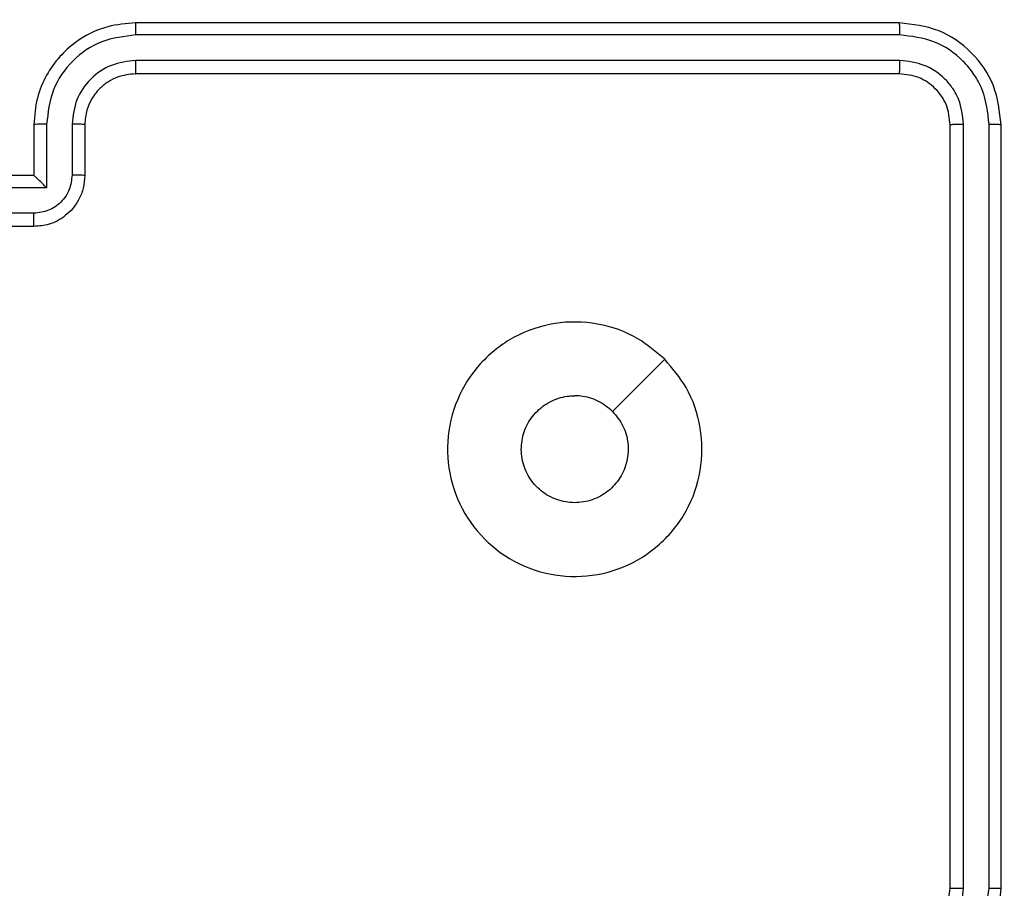
# Model space of a CAD drawing. Units: millimetres. Extents: x 1456 to 2993, y -132 to 847.
# Drawn here: x 2030 to 2033, y 144 to 147 of the extents above; entities that cross this region are included whole.
import ezdxf

# ---------------------------------------------------------------- set-up
doc = ezdxf.new("R2010")
doc.units = ezdxf.units.MM
doc.header["$PDSIZE"] = -1
doc.layers.add('VP-DIM', color=7, linetype='Continuous')
doc.layers.add('VP-EQ', color=7, linetype='Continuous', true_color=0x8a3492)
doc.dimstyles.new('ISO-25', dxfattribs={"dimtxt": 2.5, "dimasz": 2.5, "dimexe": 1.25, "dimexo": 0.625, "dimtad": 1, "dimtxsty": 'Standard', "dimcen": 2.5, "dimadec": 0, "dimazin": 0, "dimtfac": 1, "dimtmove": 0, "dimatfit": 3, "dimfxl": 1, "dimarcsym": 0})

# ---------------------------------------------------------------- blocks, each defined once
blk = doc.blocks.new('*D616')
at = {"layer": 'Defpoints', "color": 0}
for p in [(2722.6859, 827.147), (2722.6859, 445.647), (1854.5859, 136.847)]:
    blk.add_point(p, dxfattribs=at)
at = {"layer": 'VP-DIM', "color": 0, "lineweight": -2}
for p, q in [((1854.5859, 757.147), (1854.5859, 847.147)), ((2722.6859, 757.147), (2722.6859, 847.147)), ((1874.5859, 827.147), (2247.2537, 827.147)), ((2702.6859, 827.147), (2340.587, 827.147))]:
    blk.add_line(p, q, dxfattribs=at)
at = {"layer": 'VP-DIM', "color": 0}
for points in [[(1874.5859, 830.4803), (1874.5859, 823.8137), (1854.5859, 827.147)], [(2702.6859, 823.8137), (2702.6859, 830.4803), (2722.6859, 827.147)]]:
    blk.add_solid(points, dxfattribs=at)
at = {"layer": 'VP-DIM', "color": 0, "insert": (2293.9203, 827.147), "char_height": 20, "attachment_point": 5}
blk.add_mtext('868', dxfattribs=at)
blk = doc.blocks.new('*D627')
at = {"layer": 'Defpoints', "color": 0}
for p in [(2024.5859, 762.2331), (2552.6859, 439.69), (2024.5859, 143.0103)]:
    blk.add_point(p, dxfattribs=at)
at = {"layer": 'VP-DIM', "color": 0, "lineweight": -2}
for p, q in [((2024.5859, 692.2331), (2024.5859, 782.2331)), ((2552.6859, 692.2331), (2552.6859, 782.2331)), ((2044.5859, 762.2331), (2240.2078, 762.2331)), ((2532.6859, 762.2331), (2333.5411, 762.2331))]:
    blk.add_line(p, q, dxfattribs=at)
at = {"layer": 'VP-DIM', "color": 0}
for points in [[(2044.5859, 765.5665), (2044.5859, 758.8998), (2024.5859, 762.2331)], [(2532.6859, 758.8998), (2532.6859, 765.5665), (2552.6859, 762.2331)]]:
    blk.add_solid(points, dxfattribs=at)
at = {"layer": 'VP-DIM', "color": 0, "insert": (2286.8744, 762.2331), "char_height": 20, "attachment_point": 5}
blk.add_mtext('528', dxfattribs=at)
blk = doc.blocks.new('2')
at = {"color": 7, "linetype": 'Continuous', "lineweight": 25}
for p, q in [((-1830.4356, 152.9831), (-1833.4356, 152.9831)), ((-1830.4332, 152.9357), (-1833.4352, 152.9357)), ((-1830.4332, 152.8357), (-1833.4352, 152.8356)), ((-1830.4356, 152.7831), (-1833.4356, 152.7831)), ((-1833.8356, 152.5831), (-1833.8356, 152.3831)), ((-1833.7854, 152.5854), (-1833.7854, 152.3353)), ((-1833.6854, 152.5854), (-1833.6854, 152.3853)), ((-1833.6356, 152.5831), (-1833.6356, 152.3831)), ((-1830.2356, 149.5831), (-1830.2356, 152.5831)), ((-1830.1831, 149.5835), (-1830.183, 152.5855)), ((-1830.083, 149.5835), (-1830.083, 152.5855)), ((-1830.0356, 149.5831), (-1830.0356, 152.5831)), ((-1833.8356, 152.3831), (-1834.2356, 152.3831)), ((-1833.8356, 152.3831), (-1833.8355, 152.3831)), ((-1833.7854, 152.3353), (-1834.0356, 152.3353)), ((-1833.8355, 152.2352), (-1834.0356, 152.2352)), ((-1833.8356, 152.1831), (-1834.2356, 152.1831))]:
    blk.add_line(p, q, dxfattribs=at)
at = {"color": 7, "linetype": 'Continuous', "lineweight": 25, "flags": 128}
blk.add_lwpolyline([(-1831.3572, 151.6615), (-1831.4596, 151.5591), (-1831.5621, 151.4566)], dxfattribs=at)
at = {"color": 7, "linetype": 'Continuous', "lineweight": 25}
for points, knots in [([(-1833.4356, 152.9831), (-1833.4726, 152.9801), (-1833.5568, 152.9732), (-1833.6592, 152.921), (-1833.7371, 152.8508), (-1833.7894, 152.777), (-1833.8278, 152.6859), (-1833.8329, 152.6182), (-1833.8356, 152.5831)], [0, 0, 0, 0, 0.176951, 0.402124, 0.533391, 0.676801, 0.832341, 1, 1, 1, 1]), ([(-1833.4352, 152.9357), (-1833.4352, 152.942), (-1833.4352, 152.9545), (-1833.4353, 152.9702), (-1833.4354, 152.9809), (-1833.4355, 152.9824), (-1833.4356, 152.9831)], [0, 0, 0, 0, 0.250133, 0.500012, 0.749839, 1, 1, 1, 1]), ([(-1830.4332, 152.9357), (-1830.4333, 152.9428), (-1830.4334, 152.9568), (-1830.434, 152.9723), (-1830.4348, 152.9814), (-1830.4353, 152.9826), (-1830.4356, 152.9831)], [0, 0, 0, 0, 0.279864, 0.559156, 0.779578, 1, 1, 1, 1]), ([(-1830.0356, 152.5831), (-1830.0416, 152.6355), (-1830.0536, 152.7403), (-1830.1461, 152.8726), (-1830.2783, 152.9651), (-1830.3831, 152.9771), (-1830.4356, 152.9831)], [0, 0, 0, 0, 0.249957, 0.499871, 0.749849, 1, 1, 1, 1]), ([(-1833.4352, 152.9357), (-1833.481, 152.9301), (-1833.5726, 152.9189), (-1833.6887, 152.8389), (-1833.7694, 152.723), (-1833.7801, 152.6313), (-1833.7854, 152.5854)], [0, 0, 0, 0, 0.249902, 0.499852, 0.749542, 1, 1, 1, 1]), ([(-1830.083, 152.5855), (-1830.0882, 152.6314), (-1830.096, 152.7004), (-1830.1403, 152.7816), (-1830.1986, 152.8519), (-1830.2962, 152.9191), (-1830.3875, 152.9302), (-1830.4332, 152.9357)], [0, 0, 0, 0, 0.250148, 0.376165, 0.500771, 0.750377, 1, 1, 1, 1]), ([(-1833.4352, 152.8356), (-1833.4679, 152.8316), (-1833.5333, 152.8236), (-1833.6162, 152.7664), (-1833.6739, 152.6837), (-1833.6815, 152.6182), (-1833.6854, 152.5854)], [0, 0, 0, 0, 0.2499, 0.49985, 0.749548, 1, 1, 1, 1]), ([(-1833.4356, 152.7831), (-1833.4355, 152.7833), (-1833.4355, 152.7838), (-1833.4354, 152.787), (-1833.4354, 152.7918), (-1833.4353, 152.7984), (-1833.4352, 152.8065), (-1833.4352, 152.8156), (-1833.4352, 152.8255), (-1833.4352, 152.8322), (-1833.4352, 152.8356)], [0, 0, 0, 0, 0.125031, 0.250206, 0.375225, 0.500008, 0.624752, 0.749796, 0.874955, 1, 1, 1, 1]), ([(-1830.4356, 152.7831), (-1830.4352, 152.7842), (-1830.4345, 152.7862), (-1830.4337, 152.8004), (-1830.4333, 152.8178), (-1830.4332, 152.8297), (-1830.4332, 152.8357)], [0, 0, 0, 0, 0.279823, 0.558989, 0.779434, 1, 1, 1, 1]), ([(-1830.183, 152.5855), (-1830.1868, 152.6183), (-1830.1923, 152.6675), (-1830.224, 152.7256), (-1830.2656, 152.7758), (-1830.3353, 152.8238), (-1830.4006, 152.8317), (-1830.4332, 152.8357)], [0, 0, 0, 0, 0.250154, 0.376167, 0.500779, 0.750383, 1, 1, 1, 1]), ([(-1833.4356, 152.7831), (-1833.4602, 152.7806), (-1833.498, 152.7767), (-1833.5442, 152.7526), (-1833.5738, 152.7292), (-1833.5958, 152.704), (-1833.614, 152.6756), (-1833.6312, 152.6362), (-1833.634, 152.6025), (-1833.6356, 152.5831)], [0, 0, 0, 0, 0.233622, 0.360022, 0.492486, 0.592733, 0.679029, 0.814852, 1, 1, 1, 1]), ([(-1830.2356, 152.5831), (-1830.2386, 152.6093), (-1830.2446, 152.6617), (-1830.2908, 152.7278), (-1830.357, 152.7741), (-1830.4094, 152.7801), (-1830.4356, 152.7831)], [0, 0, 0, 0, 0.250015, 0.499874, 0.749781, 1, 1, 1, 1]), ([(-1833.7854, 152.5854), (-1833.792, 152.5854), (-1833.8051, 152.5853), (-1833.8217, 152.5848), (-1833.8332, 152.584), (-1833.8348, 152.5834), (-1833.8356, 152.5831)], [0, 0, 0, 0, 0.250192, 0.500005, 0.749771, 1, 1, 1, 1]), ([(-1833.6356, 152.5831), (-1833.6364, 152.5834), (-1833.6379, 152.584), (-1833.6493, 152.5848), (-1833.6658, 152.5853), (-1833.6788, 152.5854), (-1833.6854, 152.5854)], [0, 0, 0, 0, 0.250257, 0.500019, 0.749848, 1, 1, 1, 1]), ([(-1830.2356, 152.5831), (-1830.2345, 152.5835), (-1830.2325, 152.5842), (-1830.2183, 152.585), (-1830.201, 152.5854), (-1830.189, 152.5855), (-1830.183, 152.5855)], [0, 0, 0, 0, 0.279915, 0.55905, 0.779445, 1, 1, 1, 1]), ([(-1830.083, 152.5855), (-1830.0759, 152.5854), (-1830.0619, 152.5853), (-1830.0464, 152.5847), (-1830.0373, 152.5839), (-1830.0361, 152.5834), (-1830.0356, 152.5831)], [0, 0, 0, 0, 0.279887, 0.559125, 0.77957, 1, 1, 1, 1]), ([(-1833.6356, 152.3831), (-1833.6368, 152.3666), (-1833.6391, 152.3344), (-1833.6566, 152.2904), (-1833.681, 152.2539), (-1833.7188, 152.2176), (-1833.7711, 152.1888), (-1833.8154, 152.1849), (-1833.8356, 152.1831)], [0, 0, 0, 0, 0.158487, 0.307474, 0.446952, 0.576913, 0.807322, 1, 1, 1, 1]), ([(-1833.6854, 152.3853), (-1833.6877, 152.3657), (-1833.6925, 152.3265), (-1833.7268, 152.2767), (-1833.7764, 152.2421), (-1833.8158, 152.2375), (-1833.8355, 152.2352)], [0, 0, 0, 0, 0.24994, 0.499876, 0.749569, 1, 1, 1, 1]), ([(-1833.7854, 152.3353), (-1833.7909, 152.3408), (-1833.802, 152.3517), (-1833.8155, 152.3649), (-1833.8249, 152.3739), (-1833.8306, 152.3792), (-1833.8344, 152.3825), (-1833.8352, 152.3829), (-1833.8355, 152.3831)], [0, 0, 0, 0, 0.251473, 0.502489, 0.64656, 0.775756, 0.892597, 1, 1, 1, 1]), ([(-1833.6356, 152.3831), (-1833.6365, 152.3834), (-1833.6385, 152.3841), (-1833.6517, 152.3848), (-1833.6681, 152.3852), (-1833.6796, 152.3853), (-1833.6854, 152.3853)], [0, 0, 0, 0, 0.279873, 0.559141, 0.779491, 1, 1, 1, 1]), ([(-1833.8356, 152.1831), (-1833.8356, 152.1833), (-1833.8356, 152.1838), (-1833.8355, 152.1869), (-1833.8355, 152.1918), (-1833.8355, 152.1983), (-1833.8355, 152.2063), (-1833.8355, 152.2153), (-1833.8355, 152.2251), (-1833.8355, 152.2318), (-1833.8355, 152.2352)], [0, 0, 0, 0, 0.12492, 0.250198, 0.37518, 0.500005, 0.624714, 0.749797, 0.874945, 1, 1, 1, 1]), ([(-1831.3572, 151.6615), (-1831.327, 151.6259), (-1831.2607, 151.5474), (-1831.2087, 151.3935), (-1831.2084, 151.2231), (-1831.2642, 151.0612), (-1831.3716, 150.9283), (-1831.516, 150.8364), (-1831.6832, 150.7999), (-1831.8538, 150.8186), (-1832.0069, 150.8941), (-1832.128, 151.0161), (-1832.2011, 151.1698), (-1832.2185, 151.3407), (-1832.1801, 151.5068), (-1832.0871, 151.6512), (-1831.9528, 151.7564), (-1831.7905, 151.8115), (-1831.6198, 151.8089), (-1831.468, 151.756), (-1831.3911, 151.6905), (-1831.3572, 151.6615)], [0, 0, 0, 0, 0.044524, 0.097904, 0.151702, 0.205541, 0.258935, 0.312783, 0.366704, 0.419996, 0.474538, 0.52707, 0.582038, 0.634413, 0.689049, 0.742519, 0.796171, 0.849852, 0.9037, 0.957429, 1, 1, 1, 1]), ([(-1831.5621, 151.4566), (-1831.547, 151.4383), (-1831.5169, 151.4016), (-1831.4981, 151.3316), (-1831.502, 151.2602), (-1831.5296, 151.1938), (-1831.5777, 151.1404), (-1831.6407, 151.1058), (-1831.7117, 151.0941), (-1831.7825, 151.1066), (-1831.8452, 151.1417), (-1831.8926, 151.1956), (-1831.9196, 151.2622), (-1831.923, 151.3339), (-1831.9026, 151.4027), (-1831.8604, 151.461), (-1831.8014, 151.5018), (-1831.7481, 151.517), (-1831.7176, 151.5179), (-1831.7106, 151.5181)], [0, 0, 0, 0, 0.061298, 0.122593, 0.183902, 0.24527, 0.306661, 0.368105, 0.429514, 0.49092, 0.552226, 0.613534, 0.67478, 0.7361, 0.797424, 0.858838, 0.920276, 0.981705, 1, 1, 1, 1]), ([(-1831.5621, 151.4566), (-1831.5804, 151.4716), (-1831.617, 151.5017), (-1831.6716, 151.5167), (-1831.7028, 151.5179), (-1831.7106, 151.5181)], [0, 0, 0, 0, 0.4289126, 0.8578126, 1, 1, 1, 1]), ([(-1830.4356, 149.1831), (-1830.4006, 149.1858), (-1830.333, 149.1909), (-1830.242, 149.2292), (-1830.1683, 149.2813), (-1830.098, 149.3591), (-1830.0455, 149.4615), (-1830.0386, 149.5459), (-1830.0356, 149.5831)], [0, 0, 0, 0, 0.167273, 0.322544, 0.465787, 0.596998, 0.822391, 1, 1, 1, 1]), ([(-1830.4356, 149.3831), (-1830.4172, 149.3846), (-1830.3833, 149.3873), (-1830.3315, 149.4094), (-1830.2836, 149.4475), (-1830.2439, 149.5086), (-1830.2384, 149.5576), (-1830.2356, 149.5831)], [0, 0, 0, 0, 0.176047, 0.323738, 0.533028, 0.756668, 1, 1, 1, 1]), ([(-1830.4333, 149.3333), (-1830.4006, 149.3373), (-1830.3352, 149.3453), (-1830.2523, 149.4024), (-1830.1945, 149.4852), (-1830.1869, 149.5507), (-1830.1831, 149.5835)], [0, 0, 0, 0, 0.24994, 0.499884, 0.749569, 1, 1, 1, 1]), ([(-1830.4333, 149.2333), (-1830.3874, 149.2386), (-1830.2957, 149.2493), (-1830.1798, 149.3301), (-1830.0998, 149.4461), (-1830.0886, 149.5377), (-1830.083, 149.5835)], [0, 0, 0, 0, 0.250461, 0.500144, 0.750093, 1, 1, 1, 1]), ([(-1830.2356, 149.5831), (-1830.2354, 149.5832), (-1830.235, 149.5832), (-1830.2317, 149.5833), (-1830.2269, 149.5834), (-1830.2203, 149.5834), (-1830.2122, 149.5835), (-1830.2031, 149.5835), (-1830.1932, 149.5835), (-1830.1865, 149.5835), (-1830.1831, 149.5835)], [0, 0, 0, 0, 0.125153, 0.250174, 0.375289, 0.50009, 0.624805, 0.749856, 0.87498, 1, 1, 1, 1]), ([(-1830.083, 149.5835), (-1830.0767, 149.5835), (-1830.0642, 149.5835), (-1830.0485, 149.5834), (-1830.0378, 149.5833), (-1830.0363, 149.5832), (-1830.0356, 149.5831)], [0, 0, 0, 0, 0.2501532, 0.5000685, 0.7497864, 1, 1, 1, 1])]:
    blk.add_open_spline(points, degree=3, knots=knots, dxfattribs=at)
blk = doc.blocks.new('WD1452 2D')
at = {"layer": 'VP-EQ'}
blk.add_blockref('2', (3863.5215, -5.7361), dxfattribs=at)

msp = doc.modelspace()

# ---------------------------------------------------------------- block references
at = {"layer": 'VP-EQ', "color": 0}
msp.add_blockref('WD1452 2D', (0, 0), dxfattribs=at)

# ---------------------------------------------------------------- dimensions: what is measured, and where the dimension line sits
at = {"layer": 'VP-DIM', "color": 0}
for base, p1, p2, picture, middle in [((2722.6859, 827.147), (1854.5859, 136.847), (2722.6859, 445.647), '*D616', (2293.9203, 827.147)), ((2024.5859, 762.2331), (2552.6859, 439.69), (2024.5859, 143.0103), '*D627', (2286.8744, 762.2331))]:
    dim = msp.add_linear_dim(base=base, p1=p1, p2=p2, dimstyle='ISO-25', override={"dimtxt": 20, "dimasz": 20, "dimexe": 20, "dimexo": 50, "dimgap": 20, "dimtad": 0, "dimtih": 0, "dimtoh": 1, "dimdec": 0, "dimzin": 1, "dimadec": 2, "dimtdec": 0, "dimfxl": 70, "dimfxlon": 1, "dimtzin": 1}, dxfattribs=at)
    dim.commit()
    dim.dimension.update_dxf_attribs({"geometry": picture, "text_midpoint": middle, "dimtype": 160})

doc.saveas('drawing.dxf')
